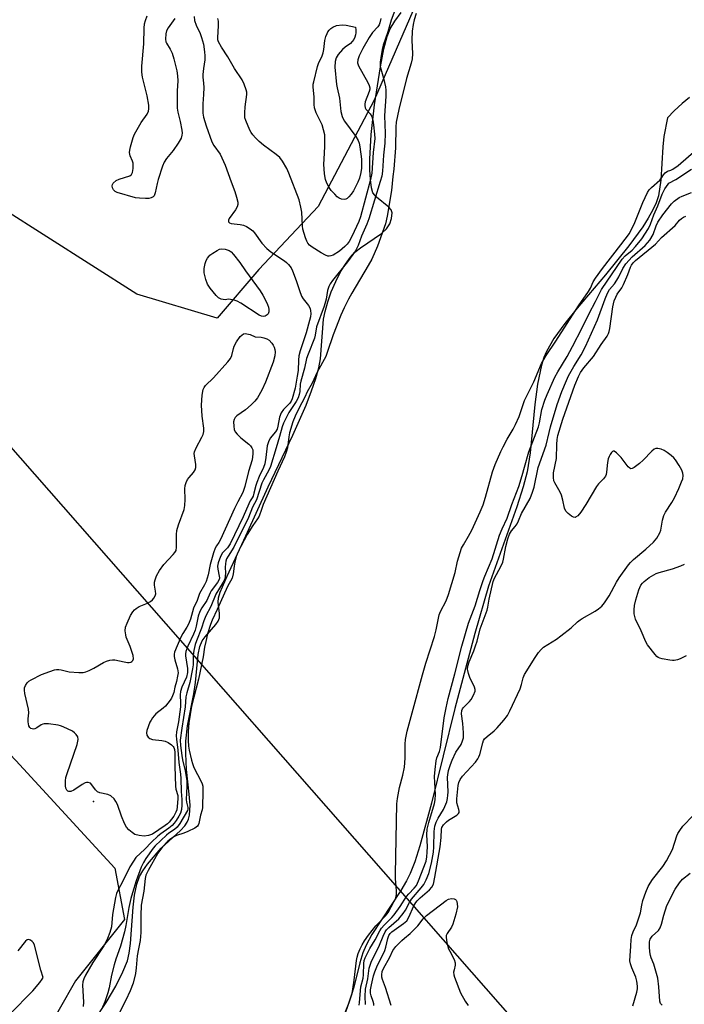
# Model space of a CAD drawing. Units: inches. Extents: x 1315764 to 1321764, y 541447 to 545447.
# Drawn here: x 1318968 to 1319194, y 541857 to 542192 of the extents above; entities that cross this region are included whole.
import ezdxf

# ---------------------------------------------------------------- set-up
doc = ezdxf.new("R2010")
doc.units = ezdxf.units.IN
doc.header["$MEASUREMENT"] = 0
for name, color, linetype in [('ELEV-Spot Elevation', 7, 'Continuous'), ('HYDRO-Stream Poly Centerlines', 142, 'Continuous'), ('HYDRO-Water Body', 4, 'Continuous'), ('NTRL-Trees', 3, 'Continuous'), ('Undefined', 1, 'Continuous'), ('UTIL-Cross Country Transmission Line', 1, 'Continuous')]:
    doc.layers.add(name, color=color, linetype=linetype)

msp = doc.modelspace()

# ---------------------------------------------------------------- linework, layer by layer
at = {"layer": 'ELEV-Spot Elevation'}
msp.add_point((1318993.43, 541926.36, 286.06), dxfattribs=at)
at = {"layer": 'HYDRO-Stream Poly Centerlines'}
for points in [[(1318993.73, 541852.04), (1318997.66, 541858.1), (1319000.92, 541863.65), (1319003.4, 541868.5), (1319004.89, 541872.26), (1319005.51, 541874.81), (1319005.99, 541878.05), (1319006.89, 541890.42), (1319007.34, 541894.58), (1319008.06, 541898.26), (1319008.98, 541900.83), (1319010.15, 541902.84), (1319011.77, 541905.11), (1319016.33, 541910.44), (1319022.97, 541916.52), (1319024.39, 541918.1), (1319025.19, 541919.28), (1319025.66, 541920.4), (1319025.96, 541921.71), (1319026.16, 541925.1), (1319025.92, 541928.86), (1319024.97, 541937.23), (1319024.73, 541942.65), (1319024.73, 541946.84), (1319025.33, 541952.01), (1319027.46, 541962.96), (1319028.04, 541966.81), (1319028.93, 541976.26), (1319029.54, 541979), (1319030.34, 541980.97), (1319031.34, 541982.35), (1319034.92, 541986.45), (1319035.74, 541987.67), (1319036.17, 541988.8), (1319036.16, 541990.2), (1319035.67, 541994.11), (1319035.84, 541995.53), (1319036.39, 541997.44), (1319038.72, 542002.96), (1319045.06, 542016.61), (1319052.67, 542033.3), (1319061.1, 542050.86), (1319065.6, 542061.06), (1319067.46, 542065.84), (1319068.89, 542070.08), (1319069.87, 542073.72), (1319070.44, 542076.79), (1319071.47, 542090.19), (1319072, 542092.84), (1319072.92, 542096.1), (1319074.14, 542099.53), (1319075.62, 542102.97), (1319077.29, 542106.26), (1319078.91, 542108.95), (1319080.6, 542111.28), (1319082.13, 542112.95), (1319084.08, 542114.48), (1319091.22, 542119.37), (1319092.93, 542120.95), (1319094.04, 542122.56), (1319094.61, 542124.42), (1319094.8, 542126.35), (1319094.45, 542127.32), (1319093.67, 542128.29), (1319089.47, 542131.71), (1319088.23, 542133.17), (1319087.8, 542134.83), (1319087.48, 542137.72), (1319087.24, 542141.01), (1319087.2, 542144.58), (1319087.65, 542152.92), (1319088.82, 542163.07), (1319090.82, 542175.9), (1319092.01, 542182.04), (1319093.11, 542186.27), (1319094.18, 542188.85), (1319095.69, 542191.48), (1319097.81, 542194.47)], [(1319195.75, 542165.49), (1319193.29, 542163.5), (1319190.53, 542160.99), (1319188.26, 542158.68), (1319187.1, 542152.32), (1319186.74, 542148.78), (1319186.02, 542137.4), (1319185.22, 542132.08), (1319184.46, 542129.78), (1319183.36, 542127.34), (1319181.78, 542124.49), (1319179.92, 542121.57), (1319175.2, 542115.11), (1319167.26, 542105.34), (1319157.6, 542093.92), (1319153.38, 542088.7), (1319149.72, 542083.62), (1319147.2, 542079.29), (1319146.34, 542077.22), (1319145.53, 542074.64), (1319144.16, 542068.13), (1319143.26, 542061.24), (1319141.66, 542044.86), (1319140.63, 542038.36), (1319139.3, 542033.23), (1319137.17, 542026.51), (1319127.55, 541999.52), (1319122.82, 541983.37), (1319116.09, 541957.9), (1319108.13, 541925.81), (1319104.21, 541911.23), (1319102.46, 541905.85), (1319100.88, 541901.86), (1319099.64, 541899.4), (1319097.72, 541896.14), (1319087.91, 541881.11), (1319085.96, 541877.56), (1319084.79, 541874.88), (1319083.78, 541871.49), (1319081.75, 541863.25), (1319080.05, 541857.9), (1319077.76, 541852.02)]]:
    msp.add_lwpolyline(points, dxfattribs=at)
at = {"layer": 'HYDRO-Water Body'}
for points in [[(1318993.73, 541852.04), (1318997.66, 541858.1), (1319000.92, 541863.65), (1319003.4, 541868.5), (1319004.89, 541872.26), (1319005.51, 541874.81), (1319005.99, 541878.05), (1319006.89, 541890.42), (1319007.34, 541894.58), (1319008.06, 541898.26), (1319008.98, 541900.83), (1319010.15, 541902.84), (1319011.77, 541905.11), (1319016.33, 541910.44), (1319022.97, 541916.52), (1319024.39, 541918.1), (1319025.19, 541919.28), (1319025.66, 541920.4), (1319025.96, 541921.71), (1319026.16, 541925.1), (1319025.92, 541928.86), (1319024.97, 541937.23), (1319024.73, 541942.65), (1319024.73, 541946.84), (1319025.33, 541952.01), (1319027.46, 541962.96), (1319028.04, 541966.81), (1319028.93, 541976.26), (1319029.54, 541979), (1319030.34, 541980.97), (1319031.34, 541982.35), (1319034.92, 541986.45), (1319035.74, 541987.67), (1319036.17, 541988.8), (1319036.16, 541990.2), (1319035.67, 541994.11), (1319035.84, 541995.53), (1319036.39, 541997.44), (1319038.72, 542002.96), (1319045.06, 542016.61), (1319052.67, 542033.3), (1319061.1, 542050.86), (1319065.6, 542061.06), (1319067.46, 542065.84), (1319068.89, 542070.08), (1319069.87, 542073.72), (1319070.44, 542076.79), (1319071.47, 542090.19), (1319072, 542092.84), (1319072.92, 542096.1), (1319074.14, 542099.53), (1319075.62, 542102.97), (1319077.29, 542106.26), (1319078.91, 542108.95), (1319080.6, 542111.28), (1319082.13, 542112.95), (1319084.08, 542114.48), (1319091.22, 542119.37), (1319092.93, 542120.95), (1319094.04, 542122.56), (1319094.61, 542124.42), (1319094.8, 542126.35), (1319094.45, 542127.32), (1319093.67, 542128.29), (1319089.47, 542131.71), (1319088.23, 542133.17), (1319087.8, 542134.83), (1319087.48, 542137.72), (1319087.24, 542141.01), (1319087.2, 542144.58), (1319087.65, 542152.92), (1319088.82, 542163.07), (1319090.82, 542175.9), (1319092.01, 542182.04), (1319093.11, 542186.27), (1319094.18, 542188.85), (1319095.69, 542191.48), (1319097.81, 542194.47)], [(1319195.75, 542165.49), (1319193.29, 542163.5), (1319190.53, 542160.99), (1319188.26, 542158.68), (1319187.1, 542152.32), (1319186.74, 542148.78), (1319186.02, 542137.4), (1319185.22, 542132.08), (1319184.46, 542129.78), (1319183.36, 542127.34), (1319181.78, 542124.49), (1319179.92, 542121.57), (1319175.2, 542115.11), (1319167.26, 542105.34), (1319157.6, 542093.92), (1319153.38, 542088.7), (1319149.72, 542083.62), (1319147.2, 542079.29), (1319146.34, 542077.22), (1319145.53, 542074.64), (1319144.16, 542068.13), (1319143.26, 542061.24), (1319141.66, 542044.86), (1319140.63, 542038.36), (1319139.3, 542033.23), (1319137.17, 542026.51), (1319127.55, 541999.52), (1319122.82, 541983.37), (1319116.09, 541957.9), (1319108.13, 541925.81), (1319104.21, 541911.23), (1319102.46, 541905.85), (1319100.88, 541901.86), (1319099.64, 541899.4), (1319097.72, 541896.14), (1319087.91, 541881.11), (1319085.96, 541877.56), (1319084.79, 541874.88), (1319083.78, 541871.49), (1319081.75, 541863.25), (1319080.05, 541857.9), (1319077.76, 541852.02)]]:
    msp.add_lwpolyline(points, dxfattribs=at)
at = {"layer": 'NTRL-Trees'}
for points in [[(1319220.53, 542317.26), (1319184.49, 542276.94), (1319109.34, 542212.18), (1319088.64, 542164.61), (1319069.64, 542128.49), (1319049.48, 542107.11), (1319035.42, 542090.61), (1319008.09, 542098.74), (1318962.25, 542127.91), (1318945.59, 542144.57), (1318936.54, 542156.64), (1318924.84, 542173.97), (1319018.32, 542402.79), (1319121.41, 542627.94), (1319131.95, 542658.14), (1319143.31, 542681.66), (1319348.82, 543203.07)], [(1318494.28, 541771.49), (1318583.2, 541785.53), (1318690.84, 541832.33), (1318751.68, 541883.81), (1318821.88, 541954.01), (1318854.64, 542005.49), (1318868.04, 542010.59), (1318886.98, 542011.81), (1318908.36, 541993.48), (1318943.18, 541965.38), (1318967, 541940.33), (1319000.6, 541903.68), (1319003.92, 541886.24), (1318987.25, 541865.41), (1318970.59, 541836.24), (1318945.59, 541807.07), (1318908.09, 541761.24), (1318887.25, 541694.57), (1318883.09, 541661.24), (1318883.09, 541615.41), (1318899.75, 541557.07), (1318903.92, 541515.41), (1318898.84, 541446.82), (1317901.72, 541446.91)]]:
    msp.add_lwpolyline(points, dxfattribs=at)
at = {"layer": 'Undefined'}
for points, elevation in [([(1319095.73, 542195.06), (1319094.46, 542191.8), (1319093.35, 542187.82), (1319091.76, 542183.3), (1319091.41, 542181.89), (1319091.16, 542180.44), (1319090.78, 542177.53), (1319090.76, 542176.1), (1319090.91, 542175.28), (1319091.85, 542172.13), (1319092.5, 542169.14), (1319092.65, 542168.03), (1319092.62, 542166.03), (1319092.25, 542159.3), (1319092.41, 542153.45), (1319092.31, 542149.97), (1319091.85, 542145.97), (1319091.52, 542140.53), (1319091.25, 542138.85), (1319090.76, 542136.96), (1319086.87, 542124.36), (1319086.21, 542122.5), (1319084.44, 542118.41), (1319083.24, 542115.25), (1319082.34, 542113.39), (1319079.69, 542109.7), (1319074.57, 542103.4), (1319073.8, 542102.27), (1319073.31, 542101.29), (1319072.89, 542099.91), (1319072.36, 542097), (1319071.73, 542094.64), (1319069.08, 542087.63), (1319068.61, 542084.75), (1319068.39, 542083.79), (1319066.23, 542078.35), (1319065.72, 542076.84), (1319065, 542073.59), (1319063.77, 542069.2), (1319063.61, 542068.13), (1319063.47, 542065.69), (1319063.22, 542064.58), (1319062.88, 542063.5), (1319062.21, 542062.23), (1319059.7, 542058.47), (1319057.89, 542054.85), (1319057.49, 542053.69), (1319056.6, 542050.39), (1319055.36, 542046.49), (1319053.53, 542040.15), (1319052.96, 542038.89), (1319051.08, 542035.66), (1319050.5, 542034.51), (1319048.68, 542028.89), (1319047.35, 542026.35), (1319046.04, 542022.81), (1319041.05, 542012.8), (1319039.08, 542009.69), (1319038.6, 542008.77), (1319038.32, 542007.97), (1319038.16, 542007.14), (1319038.14, 542005.97), (1319038.26, 542003.95), (1319038.14, 542002.85), (1319037.95, 542002.05), (1319037.37, 542000.85), (1319034.92, 541996.78), (1319033.22, 541992.55), (1319031.56, 541989.38), (1319030.88, 541987.72), (1319030.07, 541985.19), (1319028.31, 541980.91), (1319027.91, 541979.71), (1319027.48, 541977.7), (1319027.22, 541975.96), (1319027.19, 541972.78), (1319027.06, 541971.42), (1319026.15, 541966.81), (1319025.04, 541963.25), (1319024.72, 541961.92), (1319024.47, 541958.56), (1319023.33, 541951.29), (1319022.86, 541947.22), (1319022.92, 541945.42), (1319023.33, 541941.93), (1319023.59, 541940.48), (1319024.46, 541936.82), (1319025.03, 541933.32), (1319025.09, 541931.61), (1319024.87, 541927.08), (1319024.95, 541926.17), (1319025.43, 541924.26), (1319025.42, 541923.78), (1319025.29, 541923.31), (1319022.66, 541918.84), (1319021.83, 541917.62), (1319020.93, 541916.78), (1319018.99, 541915.55), (1319018.2, 541914.95), (1319014.33, 541911.31), (1319013.69, 541910.52), (1319011.18, 541907.03), (1319010.31, 541905.57), (1319009.53, 541904.07), (1319007.87, 541899.34), (1319006.58, 541895.37), (1319006.02, 541893.37), (1319005.33, 541890.33), (1319004.42, 541884.22), (1319003.96, 541882.01), (1319002.53, 541877.17), (1319000.97, 541872.82), (1319000.38, 541870.86), (1318999.52, 541867.29), (1318998.76, 541863.03), (1318998.29, 541861.34), (1318997.19, 541858.3), (1318996.4, 541856.51)], 282), ([(1319020.95, 542192.37), (1319020.49, 542191.62), (1319018.69, 542189.25), (1319018.13, 542188.24), (1319017.91, 542187.11), (1319017.86, 542185.33), (1319017.97, 542184.47), (1319018.16, 542183.95), (1319019.45, 542182), (1319020.12, 542180.56), (1319020.69, 542178.66), (1319021.74, 542174.6), (1319021.95, 542172.91), (1319022.04, 542171.22), (1319021.83, 542167.85), (1319021.75, 542163.68), (1319021.8, 542161.89), (1319022, 542160.59), (1319022.76, 542157.34), (1319023.33, 542154.44), (1319023.45, 542153.43), (1319023.43, 542152.74), (1319023.12, 542151.73), (1319022.1, 542149.97), (1319020.43, 542147.53), (1319018.16, 542144.8), (1319017.37, 542143.56), (1319016.84, 542142.2), (1319015.37, 542137.71), (1319014.99, 542136.3), (1319014.33, 542133.19), (1319013.97, 542132.18), (1319013.64, 542131.78), (1319012.97, 542131.44), (1319012.17, 542131.26), (1319011.05, 542131.19), (1319009.06, 542131.28), (1319007.66, 542131.46), (1319001.45, 542133.22), (1319000.7, 542133.58), (1319000.15, 542134.12), (1318999.81, 542134.79), (1318999.69, 542135.51), (1318999.8, 542135.99), (1319000.06, 542136.43), (1319001.09, 542137.31), (1319002.11, 542137.81), (1319005.68, 542138.93), (1319006.29, 542139.36), (1319006.61, 542140.05), (1319006.83, 542141.45), (1319006.83, 542143.19), (1319006.61, 542143.96), (1319005.83, 542145.73), (1319005.6, 542146.84), (1319005.67, 542147.69), (1319005.93, 542148.83), (1319006.83, 542151.96), (1319007.26, 542153.05), (1319009.61, 542157.06), (1319011.62, 542159.88), (1319012.06, 542160.92), (1319012.21, 542161.74), (1319012.13, 542162.89), (1319011.58, 542166.11), (1319009.97, 542172.43), (1319009.76, 542174.1), (1319009.78, 542176.16), (1319010.5, 542183.8), (1319010.59, 542189.12), (1319010.7, 542190.57), (1319011, 542191.66), (1319011.6, 542193.27)], 286), ([(1319102.98, 542194.08), (1319102.29, 542191.9), (1319101.95, 542190.35), (1319101.62, 542188.12), (1319101.46, 542185.02), (1319101.75, 542180.34), (1319101.59, 542178.65), (1319101.25, 542177.25), (1319099.7, 542171.97), (1319097.07, 542161.46), (1319096.2, 542157.21), (1319096.06, 542155.58), (1319095.95, 542148.47), (1319095.38, 542141.24), (1319095.03, 542138.65), (1319094.57, 542133.92), (1319093.12, 542125.21), (1319092.52, 542122.62), (1319089.77, 542114.97), (1319087.86, 542110.63), (1319086.68, 542108.41), (1319081.06, 542099.06), (1319079.95, 542097.03), (1319078.47, 542094.04), (1319077.33, 542091.54), (1319074.75, 542084.89), (1319072.75, 542078.85), (1319072.25, 542077.56), (1319069.35, 542072.2), (1319067.6, 542068.51), (1319065.97, 542065.48), (1319065.18, 542063.7), (1319063.12, 542059.84), (1319061.83, 542057.24), (1319061.12, 542055.38), (1319059.99, 542051.65), (1319059.71, 542050.3), (1319059.21, 542046.46), (1319058.83, 542045.08), (1319058.24, 542043.47), (1319055.94, 542038.56), (1319051.02, 542027.24), (1319050.38, 542025.59), (1319049.66, 542023.3), (1319049.09, 542022.33), (1319047.45, 542020.09), (1319045.59, 542017.07), (1319043.41, 542013), (1319042.4, 542010.93), (1319041.88, 542009.59), (1319041.38, 542007.69), (1319041.13, 542006.33), (1319040.83, 542003.66), (1319040.43, 542002.2), (1319038.88, 541999.34), (1319035.36, 541991.55), (1319033.63, 541987.97), (1319033.08, 541986.54), (1319032.1, 541983.26), (1319031.48, 541980.74), (1319031.08, 541978.77), (1319030.61, 541975.45), (1319029.01, 541967.91), (1319026.7, 541958.75), (1319025.8, 541953.02), (1319025.58, 541950.14), (1319025.52, 541947.09), (1319025.6, 541945.18), (1319025.83, 541943.77), (1319026.62, 541940.4), (1319026.95, 541939.29), (1319027.48, 541937.94), (1319029.98, 541933.09), (1319030.29, 541932.3), (1319030.47, 541931.53), (1319030.55, 541929.83), (1319030.36, 541924.27), (1319030.26, 541923.54), (1319029.73, 541921.74), (1319029.17, 541918.86), (1319028.98, 541918.34), (1319028.68, 541917.92), (1319027.79, 541917.28), (1319025.45, 541916.1), (1319024.1, 541915.56), (1319021.61, 541914.75), (1319020.87, 541914.41), (1319019.69, 541913.72), (1319018.61, 541912.82), (1319016.86, 541910.94), (1319015.19, 541908.79), (1319011.97, 541902.96), (1319011.2, 541901.35), (1319010.88, 541900.16), (1319010.44, 541895.92), (1319009.55, 541891.07), (1319009.44, 541887.65), (1319009.45, 541881.89), (1319009.26, 541879.08), (1319008.67, 541876.31), (1319008.27, 541873.95), (1319007.91, 541869.78), (1319007.62, 541867.89), (1319006.82, 541864.66), (1319005.83, 541862.04), (1319004.38, 541858.85), (1319002.23, 541854.66)], 280), ([(1319027.57, 542193.03), (1319027.67, 542191.69), (1319028.22, 542190.1), (1319029.56, 542187.23), (1319030.08, 542185.87), (1319030.7, 542183.63), (1319031.12, 542181.08), (1319031.19, 542179.72), (1319031.16, 542178.36), (1319030.69, 542175.41), (1319030.53, 542173.36), (1319030.55, 542172.47), (1319030.77, 542170.41), (1319030.81, 542168.92), (1319030.74, 542166.55), (1319030.48, 542163.39), (1319030.48, 542161.95), (1319030.56, 542160.23), (1319030.79, 542158.88), (1319031.68, 542155.9), (1319033.62, 542150.52), (1319034.3, 542149.27), (1319036.35, 542146.25), (1319038.09, 542142.6), (1319040.11, 542136.87), (1319041.42, 542133.65), (1319041.98, 542131.67), (1319042.36, 542129.96), (1319042.42, 542129.13), (1319042.21, 542128.37), (1319041.63, 542127.42), (1319039.46, 542124.44), (1319039.21, 542123.83), (1319039.25, 542123.29), (1319039.52, 542122.97), (1319040.15, 542122.75), (1319043.24, 542122.41), (1319044.33, 542122.18), (1319045.34, 542121.67), (1319046.55, 542120.88), (1319047.47, 542120.18), (1319048.07, 542119.59), (1319050.5, 542116.08), (1319052.21, 542114.19), (1319053.61, 542113.12), (1319058.28, 542110), (1319058.97, 542109.45), (1319059.59, 542108.83), (1319060.49, 542107.68), (1319061.01, 542106.65), (1319062.19, 542103.35), (1319063.29, 542099.94), (1319064.03, 542098.07), (1319064.61, 542097.09), (1319066.36, 542094.82), (1319066.91, 542093.83), (1319067.12, 542093.02), (1319067.17, 542092.16), (1319067.08, 542091.05), (1319066.78, 542089.81), (1319065.58, 542085.58), (1319063.62, 542079.44), (1319063.15, 542077.73), (1319062.95, 542076.29), (1319062.83, 542072.82), (1319062.58, 542070.85), (1319061.84, 542066.83), (1319060.82, 542063.15), (1319060.46, 542062.37), (1319060, 542061.68), (1319057.92, 542059.56), (1319057.11, 542058.42), (1319056.49, 542056.93), (1319056.01, 542053.87), (1319055.72, 542052.88), (1319055.24, 542051.99), (1319053.43, 542049.74), (1319052.78, 542048.52), (1319052.41, 542047.17), (1319051.96, 542043.17), (1319051.53, 542041.06), (1319051.08, 542039.82), (1319049.66, 542036.81), (1319048.81, 542034.77), (1319048.49, 542033.74), (1319047.88, 542031.05), (1319047.59, 542030.11), (1319047.29, 542029.49), (1319046.62, 542028.49), (1319046.1, 542027.51), (1319044.21, 542023.05), (1319039.77, 542013.9), (1319038.89, 542012.58), (1319037.2, 542010.84), (1319036.53, 542009.58), (1319035.7, 542007.39), (1319035.49, 542006.32), (1319035.55, 542005.33), (1319036.09, 542002.88), (1319036.12, 542002.35), (1319036.01, 542001.77), (1319035.44, 542000.75), (1319033.34, 541997.92), (1319032.97, 541997.21), (1319031.91, 541994.66), (1319030.21, 541992.12), (1319029.54, 541990.92), (1319028.98, 541989.29), (1319028.29, 541985.89), (1319027.89, 541984.56), (1319027.34, 541983.22), (1319025.4, 541979.16), (1319024.71, 541977.29), (1319024.58, 541976.48), (1319024.59, 541975.88), (1319025.36, 541971.53), (1319025.36, 541970.16), (1319025.01, 541968.6), (1319023.37, 541965.15), (1319022.95, 541963.69), (1319022.87, 541962.59), (1319022.94, 541959.73), (1319022.89, 541958.48), (1319022.24, 541953.46), (1319021.62, 541950.02), (1319021.51, 541948.64), (1319021.56, 541947.49), (1319022.01, 541943.76), (1319022.36, 541939.6), (1319022.94, 541935.63), (1319023.07, 541934.2), (1319023.16, 541929.72), (1319023.35, 541927.01), (1319023.38, 541925.12), (1319023.27, 541923.66), (1319022.89, 541922.34), (1319022.37, 541921.32), (1319021.47, 541919.84), (1319020.8, 541918.97), (1319020.07, 541918.17), (1319018.97, 541917.27), (1319016.3, 541915.41), (1319015.27, 541914.55), (1319013.08, 541912.55), (1319010.87, 541910.2), (1319007.76, 541907.31), (1319006.93, 541906.12), (1319005.74, 541904.1), (1319003.38, 541899.28), (1319001.71, 541896.34), (1319001.22, 541895.08), (1319000.89, 541893.7), (1318999.86, 541888), (1318999.47, 541883.81), (1318998.97, 541881.86), (1318998.16, 541879.85), (1318996.88, 541877.31), (1318993.14, 541871.61), (1318990.72, 541867.36), (1318990.12, 541866.1), (1318989.79, 541865.05), (1318989.67, 541863.94), (1318989.96, 541858.14), (1318989.89, 541856.72)], 284), ([(1319090.99, 542192.35), (1319090.62, 542190.85), (1319090.36, 542190.21), (1319089.94, 542189.6), (1319088.11, 542187.64), (1319087, 542185.94), (1319084.79, 542182.16), (1319083.6, 542179.65), (1319083.13, 542178.3), (1319083.07, 542177.34), (1319083.38, 542176.3), (1319086.56, 542170.64), (1319087.01, 542169.61), (1319087.18, 542168.83), (1319087.18, 542168.32), (1319087.03, 542167.55), (1319085.69, 542164.08), (1319085.5, 542163.29), (1319085.47, 542162.77), (1319085.6, 542162.05), (1319085.86, 542161.57), (1319087.33, 542159.97), (1319087.89, 542159.1), (1319088.29, 542157.84), (1319088.52, 542156.22), (1319088.83, 542153.03), (1319088.88, 542151.64), (1319088.39, 542146.85), (1319087.94, 542139.78), (1319087.49, 542137.69), (1319084.03, 542124.98), (1319083.44, 542123.45), (1319081.08, 542118.28), (1319080.17, 542116.64), (1319079.5, 542115.71), (1319078.77, 542114.86), (1319076.89, 542113.28), (1319074.76, 542111.99), (1319073.99, 542111.72), (1319073.46, 542111.64), (1319072.92, 542111.67), (1319072.17, 542111.93), (1319070.7, 542112.74), (1319067.59, 542114.73), (1319066.7, 542115.41), (1319066.18, 542116.02), (1319065.81, 542116.76), (1319065.41, 542117.82), (1319064.51, 542120.83), (1319064.38, 542121.95), (1319064.14, 542126.52), (1319063.82, 542128.22), (1319063.21, 542130.74), (1319059.71, 542139.8), (1319059, 542141.42), (1319057.61, 542143.87), (1319056.65, 542145.14), (1319055.4, 542146.21), (1319051.08, 542149.39), (1319049.61, 542150.64), (1319048.43, 542151.79), (1319047.53, 542152.82), (1319046.88, 542153.7), (1319046.46, 542154.47), (1319045.08, 542157.76), (1319044.82, 542158.6), (1319044.73, 542159.17), (1319044.73, 542160.34), (1319044.91, 542162.41), (1319045.45, 542166.5), (1319045.45, 542167.36), (1319045.27, 542168.16), (1319044.57, 542170.02), (1319043.83, 542171.56), (1319041.22, 542175.42), (1319038.98, 542179.32), (1319036.82, 542182.58), (1319035.86, 542184.42), (1319035.64, 542185.14), (1319035.57, 542185.84), (1319035.83, 542190.02), (1319035.83, 542191.45), (1319035.65, 542192.39)], 284), ([(1319078.84, 541854.2), (1319081.17, 541861.16), (1319081.93, 541865.67), (1319082.65, 541872.32), (1319082.87, 541873.41), (1319083.29, 541874.72), (1319083.93, 541876.3), (1319084.62, 541877.69), (1319085.45, 541879.03), (1319086.79, 541880.95), (1319089.3, 541884.08), (1319092.58, 541887.48), (1319093.44, 541888.58), (1319095.4, 541892.24), (1319095.88, 541893.3), (1319096.12, 541894.08), (1319096.24, 541894.9), (1319096.25, 541896.03), (1319095.96, 541900.22), (1319095.94, 541901.68), (1319096.4, 541925.6), (1319096.62, 541927.34), (1319097.33, 541931.09), (1319098.42, 541935.27), (1319098.94, 541937.96), (1319099.26, 541941.09), (1319099.22, 541945.87), (1319099.33, 541947.42), (1319099.95, 541950.26), (1319101.55, 541956.47), (1319105.07, 541969.37), (1319106.21, 541973.31), (1319109.15, 541982.42), (1319109.71, 541984.72), (1319110.71, 541989.72), (1319111.19, 541990.91), (1319113.1, 541994.53), (1319113.91, 541996.63), (1319116.16, 542004.2), (1319116.95, 542008.03), (1319118.38, 542012.37), (1319119.01, 542013.6), (1319120.75, 542016.51), (1319121.8, 542018.49), (1319124.71, 542024.79), (1319125.68, 542027.15), (1319126.5, 542029.69), (1319128.92, 542038.34), (1319129.81, 542040.89), (1319131.68, 542045.3), (1319132.44, 542046.9), (1319133.84, 542049.49), (1319135.93, 542052.83), (1319136.72, 542054.4), (1319137.88, 542057.13), (1319139.79, 542062.63), (1319142.92, 542068.95), (1319145.5, 542075.12), (1319147.08, 542077.9), (1319150.41, 542082.71), (1319158.02, 542094.72), (1319161.43, 542099.63), (1319162.11, 542100.81), (1319163.07, 542102.95), (1319163.82, 542104.19), (1319166.19, 542107.49), (1319172.45, 542115.46), (1319175.34, 542119.36), (1319177.22, 542123.04), (1319179.94, 542129.81), (1319181.55, 542133.24), (1319182.09, 542134.15), (1319182.81, 542134.91), (1319185.64, 542137.48), (1319186.15, 542138.07), (1319186.93, 542139.28), (1319187.51, 542139.9), (1319188.32, 542140.47), (1319189.46, 542140.87), (1319190.09, 542141.2), (1319191.91, 542142.47), (1319198.06, 542147.75)], 280), ([(1319083.59, 541857.11), (1319083.73, 541858.11), (1319084.14, 541863.42), (1319085.01, 541866.37), (1319085.09, 541867.51), (1319085.13, 541871.28), (1319085.31, 541872.29), (1319085.62, 541873.19), (1319087.21, 541876.45), (1319089, 541879.38), (1319090.6, 541882.39), (1319091.19, 541883.33), (1319092.08, 541884.38), (1319094.7, 541886.98), (1319095.47, 541887.86), (1319097.56, 541890.65), (1319099.66, 541894.11), (1319100.41, 541895), (1319102.26, 541896.87), (1319103.02, 541897.85), (1319103.76, 541899.44), (1319106.3, 541906.06), (1319106.62, 541907.5), (1319106.74, 541909.11), (1319106.76, 541911.09), (1319106.57, 541915.01), (1319106.74, 541916.93), (1319107.22, 541919.16), (1319109.15, 541925.67), (1319109.43, 541926.95), (1319109.47, 541928.68), (1319109.18, 541934.85), (1319109.37, 541937.2), (1319109.72, 541940.12), (1319109.98, 541941.17), (1319110.82, 541943.33), (1319111.16, 541944.72), (1319112.48, 541954.74), (1319113.09, 541958.17), (1319113.85, 541961.35), (1319116.09, 541969.69), (1319118.49, 541979.14), (1319120.72, 541986.97), (1319122.94, 541992.79), (1319124.54, 541998.07), (1319125.67, 542001.4), (1319126.26, 542002.96), (1319128.72, 542008.75), (1319131.28, 542016.89), (1319132.17, 542019.04), (1319133.82, 542022.57), (1319135.39, 542027.26), (1319137.77, 542033.35), (1319138.94, 542037.14), (1319139.69, 542039.95), (1319141.21, 542045.14), (1319144.47, 542053.68), (1319144.8, 542055.03), (1319145.64, 542059.52), (1319146.63, 542062.75), (1319147.4, 542064.63), (1319150.08, 542070.51), (1319151.05, 542072.28), (1319154.19, 542077.54), (1319156.03, 542080.9), (1319159.35, 542087.31), (1319161.67, 542092.18), (1319163.89, 542096.19), (1319165.17, 542098.92), (1319165.92, 542100.28), (1319172.85, 542110.56), (1319173.95, 542111.79), (1319176.34, 542113.72), (1319177.48, 542114.86), (1319179.56, 542117.5), (1319181.82, 542120.99), (1319182.55, 542122.48), (1319183.68, 542125.66), (1319185, 542128.72), (1319186.5, 542132.65), (1319187.38, 542134.48), (1319188.47, 542136.11), (1319188.74, 542136.4), (1319191.08, 542137.71), (1319196.49, 542141.24)], 282), ([(1319085.8, 541857.34), (1319085.6, 541860.09), (1319085.76, 541862.64), (1319086.52, 541866.07), (1319086.99, 541869.68), (1319087.64, 541871.8), (1319090.53, 541877.54), (1319091.7, 541880.64), (1319092.42, 541882.09), (1319092.91, 541882.74), (1319093.66, 541883.53), (1319097.07, 541886.48), (1319098.54, 541888.26), (1319099.36, 541889.44), (1319100.69, 541892.03), (1319101.35, 541893.14), (1319104.62, 541896.96), (1319105.51, 541898.12), (1319106.34, 541899.69), (1319107.28, 541901.87), (1319108.17, 541905.42), (1319108.82, 541909.18), (1319108.97, 541910.98), (1319109.06, 541916.14), (1319109.33, 541917.97), (1319109.8, 541919.36), (1319110.39, 541920.7), (1319112.2, 541923.68), (1319112.73, 541924.68), (1319113.34, 541926.22), (1319113.62, 541927.32), (1319113.76, 541928.47), (1319113.79, 541929.49), (1319113.6, 541934.59), (1319113.67, 541935.45), (1319113.98, 541936.9), (1319114.56, 541938.9), (1319115.18, 541940.44), (1319116.46, 541943.1), (1319118.2, 541945.72), (1319118.7, 541946.98), (1319118.97, 541948.03), (1319119.03, 541949.69), (1319118.77, 541952.8), (1319118.38, 541956.14), (1319118.45, 541957.32), (1319118.7, 541957.87), (1319119.02, 541958.28), (1319121.03, 541960.32), (1319121.58, 541961.01), (1319122.46, 541962.53), (1319122.94, 541963.85), (1319122.94, 541964.38), (1319122.71, 541965.19), (1319121.17, 541968.43), (1319120.67, 541969.83), (1319120.4, 541971.26), (1319120.49, 541972.34), (1319120.94, 541973.75), (1319122.53, 541977.53), (1319123.14, 541979.18), (1319123.68, 541980.87), (1319124.74, 541985.04), (1319127.06, 541991.34), (1319127.3, 541992.32), (1319127.76, 541995.06), (1319129.13, 542001.05), (1319129.6, 542002.2), (1319131.69, 542006.14), (1319132.34, 542007.67), (1319132.6, 542008.69), (1319133.39, 542013.01), (1319134.09, 542015.54), (1319134.67, 542017.22), (1319135.28, 542018.3), (1319136.57, 542019.73), (1319137.21, 542020.69), (1319137.73, 542021.76), (1319138.76, 542024.25), (1319141.61, 542029.35), (1319142.5, 542031.48), (1319142.98, 542033.16), (1319144.43, 542039.86), (1319147.12, 542047.44), (1319148.06, 542051.72), (1319148.58, 542053.63), (1319150.87, 542061.27), (1319152.38, 542065.63), (1319153.95, 542069.38), (1319154.69, 542070.94), (1319156.51, 542074.12), (1319159.01, 542078.05), (1319160.46, 542080.93), (1319164.58, 542089.94), (1319167.13, 542097.18), (1319167.94, 542099.07), (1319168.63, 542100.25), (1319170.33, 542102.28), (1319171.13, 542103.42), (1319171.8, 542104.65), (1319173.1, 542107.44), (1319174.12, 542109.03), (1319176.31, 542111.38), (1319180.72, 542115.23), (1319182.28, 542117.02), (1319183.42, 542119.04), (1319184.46, 542121.9), (1319185.07, 542123.13), (1319186.73, 542125.62), (1319189.61, 542129.38), (1319190.6, 542130.34), (1319192.28, 542131.51), (1319193.29, 542132.06), (1319196.44, 542133.29)], 284), ([(1319088.58, 541856.99), (1319088.56, 541857.64), (1319088.34, 541858.43), (1319087.65, 541860.3), (1319087.45, 541861.27), (1319087.46, 541862.39), (1319087.76, 541864.09), (1319088.47, 541867.17), (1319088.89, 541868.49), (1319089.82, 541870.79), (1319091.78, 541874.52), (1319092.34, 541875.76), (1319092.68, 541876.84), (1319093.35, 541879.75), (1319093.72, 541880.83), (1319094.14, 541881.49), (1319094.71, 541882.07), (1319098.7, 541884.93), (1319099.74, 541885.85), (1319100.48, 541887.02), (1319102.16, 541890.85), (1319102.8, 541891.99), (1319103.31, 541892.63), (1319104.28, 541893.59), (1319107.53, 541896.38), (1319108.26, 541897.28), (1319108.81, 541898.29), (1319109.34, 541900.61), (1319111.09, 541910.95), (1319111.41, 541914.12), (1319111.56, 541916.9), (1319111.72, 541917.57), (1319112.28, 541918.46), (1319113.27, 541919.46), (1319113.98, 541919.99), (1319116.72, 541921.73), (1319117.3, 541922.25), (1319117.53, 541922.64), (1319117.57, 541923.09), (1319117.48, 541923.58), (1319116.79, 541925.95), (1319116.71, 541927.28), (1319117.19, 541931.84), (1319117.44, 541932.85), (1319117.88, 541933.78), (1319118.7, 541934.9), (1319123.07, 541939.72), (1319123.89, 541940.82), (1319124.26, 541941.53), (1319124.55, 541942.35), (1319125.58, 541946.31), (1319125.85, 541947.02), (1319126.2, 541947.63), (1319127.01, 541948.45), (1319129.44, 541950.4), (1319130.48, 541951.35), (1319132.77, 541954.02), (1319133.95, 541955.62), (1319134.74, 541957.12), (1319138.24, 541964.66), (1319138.72, 541966.06), (1319139.25, 541968.31), (1319139.74, 541969.52), (1319143.32, 541975.32), (1319144.49, 541977.01), (1319145.41, 541978.01), (1319146.24, 541978.73), (1319150.62, 541981.52), (1319152.13, 541982.62), (1319155.55, 541985.39), (1319157.71, 541987.39), (1319158.59, 541988.1), (1319159.31, 541988.57), (1319163.78, 541991.01), (1319164.91, 541991.83), (1319165.96, 541992.75), (1319166.88, 541993.81), (1319168.49, 541996.22), (1319171.01, 542000.9), (1319171.89, 542002.38), (1319175.01, 542006.7), (1319175.78, 542007.59), (1319176.79, 542008.57), (1319180.92, 542012.08), (1319183.52, 542014.51), (1319184.64, 542015.86), (1319185.72, 542017.59), (1319186.04, 542018.52), (1319186.59, 542021.96), (1319187.02, 542023.47), (1319187.66, 542024.66), (1319189.81, 542027.9), (1319190.64, 542029.47), (1319192.17, 542032.73), (1319193.1, 542034.9), (1319193.48, 542035.99), (1319193.65, 542037.08), (1319193.56, 542037.91), (1319193.17, 542038.97), (1319192.28, 542040.49), (1319191, 542042.45), (1319190.44, 542043.11), (1319189.58, 542043.87), (1319188.2, 542044.93), (1319187.22, 542045.55), (1319186.15, 542046.03), (1319185.07, 542046.33), (1319184.29, 542046.3), (1319183.81, 542046.1), (1319182.93, 542045.38), (1319180.05, 542042.35), (1319178.77, 542041.18), (1319177, 542039.79), (1319176.32, 542039.46), (1319175.9, 542039.41), (1319175.48, 542039.55), (1319174.9, 542040.07), (1319172.56, 542043.19), (1319171.01, 542044.83), (1319170.22, 542045.36), (1319169.87, 542045.37), (1319169.59, 542045.23), (1319169.26, 542044.9), (1319168.85, 542044.28), (1319168.49, 542043.56), (1319168.18, 542042.73), (1319167.97, 542041.55), (1319167.63, 542038.29), (1319167.43, 542037.45), (1319167.2, 542036.93), (1319166.51, 542036.02), (1319164.9, 542034.3), (1319164.2, 542033.37), (1319160.62, 542027.2), (1319158.91, 542024.62), (1319157.87, 542023.45), (1319157.09, 542022.92), (1319156.89, 542022.87), (1319156.43, 542022.94), (1319155.7, 542023.3), (1319154.52, 542024.15), (1319153.73, 542024.97), (1319153.33, 542025.97), (1319152.74, 542028.74), (1319152.27, 542030.41), (1319151.8, 542031.48), (1319150.01, 542034.56), (1319149.75, 542035.34), (1319149.57, 542036.42), (1319149.54, 542037.24), (1319149.63, 542038.04), (1319150.6, 542042.93), (1319150.69, 542047.61), (1319150.86, 542049.37), (1319151.11, 542050.7), (1319152.78, 542056.22), (1319156.87, 542067.76), (1319158.04, 542070.79), (1319158.73, 542072.1), (1319159.89, 542073.65), (1319163.14, 542077.58), (1319165.75, 542081.64), (1319167.77, 542084.5), (1319168.26, 542085.37), (1319168.49, 542085.99), (1319168.73, 542087.01), (1319169.74, 542094.39), (1319170.18, 542096.4), (1319170.7, 542097.68), (1319171.2, 542098.67), (1319172.74, 542100.92), (1319173.34, 542102), (1319174.86, 542105.37), (1319175.77, 542107.84), (1319176.12, 542108.61), (1319176.65, 542109.4), (1319177.48, 542110.2), (1319184.27, 542115.76), (1319186.28, 542117.97), (1319190.91, 542122.06), (1319192.41, 542123.82), (1319193.01, 542124.39), (1319193.73, 542124.84), (1319194.5, 542125.21)], 286), ([(1319194.61, 541975.83), (1319192.55, 541974.8), (1319191.7, 541974.53), (1319190.54, 541974.3), (1319189.96, 541974.26), (1319189.08, 541974.32), (1319186.47, 541974.83), (1319185.64, 541975.08), (1319185.13, 541975.32), (1319184.69, 541975.66), (1319184.09, 541976.29), (1319181.52, 541979.53), (1319180.94, 541980.54), (1319179.37, 541984.32), (1319177.46, 541988.24), (1319177.02, 541990.08), (1319176.95, 541991.47), (1319177.12, 541992.93), (1319177.5, 541994.86), (1319178.55, 541998.24), (1319179.25, 541999.85), (1319179.79, 542000.52), (1319180.41, 542001.14), (1319182.03, 542002.4), (1319184.44, 542003.8), (1319185.52, 542004.18), (1319189.96, 542005.45), (1319192.77, 542006.44), (1319194.12, 542007)], 288), ([(1319176.54, 541856.9), (1319177.87, 541861.62), (1319178.08, 541862.72), (1319178.1, 541863.57), (1319177.87, 541865.27), (1319177.54, 541866.67), (1319176.14, 541869.88), (1319175.71, 541871.16), (1319175.53, 541872.22), (1319175.57, 541873.91), (1319175.87, 541877.14), (1319175.98, 541879.45), (1319176.24, 541880.8), (1319176.66, 541882.12), (1319177.72, 541884.39), (1319178.71, 541887.11), (1319179.1, 541888.47), (1319179.58, 541891.11), (1319179.95, 541892.71), (1319180.93, 541895.51), (1319181.71, 541897.43), (1319182.4, 541898.65), (1319183.17, 541899.82), (1319186.68, 541904.31), (1319187.97, 541906.21), (1319189.99, 541910.09), (1319191.51, 541914.72), (1319191.84, 541915.51), (1319192.43, 541916.53), (1319193.5, 541917.94), (1319196.97, 541921.62)], 288), ([(1319186.43, 541857.1), (1319185.97, 541857.74), (1319185.73, 541858.51), (1319185.35, 541863.41), (1319184.97, 541866.36), (1319183.68, 541871.09), (1319182.74, 541873.28), (1319182.48, 541874.07), (1319182.31, 541875.22), (1319182.2, 541876.97), (1319182.22, 541878.64), (1319182.44, 541879.6), (1319183.12, 541880.63), (1319185.21, 541882.5), (1319185.82, 541883.38), (1319186.31, 541884.65), (1319187.07, 541887.75), (1319188.11, 541891.05), (1319190.95, 541896.55), (1319192.35, 541898.75), (1319193.44, 541900), (1319196, 541901.97)], 290), ([(1319094.46, 541857.07), (1319092.51, 541863.14), (1319091.47, 541865.88), (1319091.3, 541866.7), (1319091.27, 541867.5), (1319091.42, 541868.56), (1319091.81, 541869.57), (1319093.99, 541873.46), (1319095.01, 541875.7), (1319096.07, 541877.06), (1319098.1, 541879.17), (1319098.95, 541879.95), (1319100.95, 541881.54), (1319102.55, 541883.07), (1319103.48, 541884.08), (1319105.35, 541886.43), (1319106.49, 541887.58), (1319113.14, 541892.74), (1319113.89, 541893.12), (1319114.93, 541893.36), (1319115.9, 541893.26), (1319116.33, 541893), (1319116.48, 541892.82), (1319116.72, 541892.38), (1319116.93, 541891.61), (1319116.94, 541890.52), (1319116.39, 541888.05), (1319115.44, 541884.71), (1319114.93, 541883.64), (1319113.44, 541881.52), (1319113.18, 541880.86), (1319113.09, 541880.13), (1319113.35, 541878.46), (1319113.87, 541876.51), (1319114.33, 541875.45), (1319115.82, 541872.63), (1319116.2, 541871.59), (1319116.21, 541870.76), (1319115.8, 541869.2), (1319115.67, 541868.34), (1319115.71, 541867.49), (1319115.93, 541866.65), (1319118.03, 541861.39), (1319119.61, 541858.5), (1319120.59, 541857.03)], 288), ([(1318965.03, 541854.1), (1318972.84, 541862.02), (1318975.15, 541864.83), (1318976, 541866.02), (1318976.3, 541866.57), (1318975.53, 541868.99), (1318973.62, 541876.64), (1318973.3, 541877.69), (1318972.93, 541878.4), (1318972.59, 541878.79), (1318971.95, 541879.23), (1318971.28, 541879.43), (1318970.85, 541879.34), (1318970.26, 541878.87), (1318967.72, 541875.63)], 284)]:
    msp.add_lwpolyline(points, dxfattribs=dict(at, elevation=elevation))
at = {"layer": 'Undefined', "elevation": 286}
for points in [[(1319078.58, 542130.87), (1319077.55, 542131.02), (1319076.81, 542131.32), (1319076.12, 542131.83), (1319075.29, 542132.66), (1319074.11, 542133.97), (1319073.42, 542134.91), (1319072.59, 542136.45), (1319072.11, 542137.72), (1319071.8, 542139.61), (1319071.65, 542142.85), (1319071.67, 542144.61), (1319071.95, 542148.91), (1319071.96, 542151.44), (1319071.89, 542152.85), (1319071.54, 542154.59), (1319071.03, 542156.28), (1319069.03, 542160.35), (1319068.42, 542162), (1319068.31, 542163.13), (1319068.3, 542165.69), (1319067.99, 542169.19), (1319068.03, 542170.05), (1319068.17, 542170.91), (1319069.41, 542176.02), (1319069.81, 542177.09), (1319071.04, 542179.64), (1319071.42, 542180.7), (1319071.64, 542181.81), (1319071.99, 542184.9), (1319072.33, 542186.26), (1319072.7, 542187.31), (1319072.95, 542187.79), (1319073.45, 542188.43), (1319074.03, 542189), (1319074.68, 542189.47), (1319075.91, 542189.96), (1319077.8, 542190.22), (1319079.22, 542190.09), (1319082.36, 542189.43), (1319082.5, 542188.49), (1319082.48, 542187.45), (1319082.38, 542186.78), (1319082.14, 542185.98), (1319081.76, 542185.22), (1319081.26, 542184.51), (1319080.66, 542183.93), (1319078.83, 542182.63), (1319077.97, 542181.87), (1319076.42, 542180.16), (1319075.78, 542179.03), (1319075.46, 542177.76), (1319075.32, 542175.84), (1319075.89, 542169.97), (1319076.08, 542168.85), (1319076.94, 542165.33), (1319077.42, 542160.74), (1319077.82, 542159.09), (1319078.13, 542158.29), (1319078.58, 542157.54), (1319082.47, 542152.3), (1319083.28, 542150.97), (1319083.59, 542150), (1319083.81, 542148.76), (1319084.34, 542144.6), (1319084.44, 542143.21), (1319084.39, 542141.51), (1319084.21, 542140.1), (1319083.72, 542138.15), (1319083.16, 542136.79), (1319081.69, 542133.86), (1319080.87, 542132.64), (1319080.12, 542131.75), (1319079.51, 542131.19), (1319079.06, 542130.95)], [(1319051.15, 542091.12), (1319050.45, 542091.25), (1319049.69, 542091.63), (1319043.43, 542095.67), (1319042.14, 542096.37), (1319041.11, 542096.66), (1319039.26, 542096.99), (1319038.06, 542096.84), (1319037.4, 542096.88), (1319036.76, 542097.01), (1319035.81, 542097.47), (1319035.01, 542098.25), (1319033.02, 542100.7), (1319032.06, 542102.11), (1319031.48, 542103.7), (1319030.95, 542105.92), (1319030.91, 542107.45), (1319031.29, 542109.15), (1319031.69, 542110.2), (1319032.07, 542110.93), (1319032.52, 542111.56), (1319032.9, 542111.94), (1319033.87, 542112.64), (1319035.42, 542113.57), (1319036.21, 542113.95), (1319037.02, 542114.13), (1319038.12, 542113.99), (1319039.46, 542113.54), (1319040.14, 542113.06), (1319040.92, 542112.22), (1319043.1, 542109.5), (1319045, 542106.7), (1319049.97, 542099.88), (1319050.94, 542098.4), (1319051.82, 542096.67), (1319052.49, 542095.24), (1319052.81, 542094.33), (1319052.93, 542093.56), (1319052.9, 542092.77), (1319052.67, 542092.07), (1319052.34, 542091.67), (1319051.66, 542091.25)], [(1319010.59, 541914.61), (1319008.85, 541914.78), (1319007.47, 541915.15), (1319006.49, 541915.76), (1319005.37, 541916.72), (1319004.62, 541917.6), (1319003.92, 541918.91), (1319002.84, 541921.38), (1319001.53, 541925.33), (1319001.01, 541926.37), (1319000.35, 541927.31), (1318999.25, 541928.23), (1318998.23, 541928.77), (1318995.52, 541929.32), (1318994.79, 541929.6), (1318994.08, 541930.28), (1318992.86, 541932.02), (1318992.33, 541932.53), (1318991.58, 541932.79), (1318991.04, 541932.8), (1318990.52, 541932.68), (1318989.58, 541932.18), (1318986.66, 541930.22), (1318985.65, 541929.72), (1318984.99, 541929.71), (1318984.63, 541929.91), (1318984.31, 541930.22), (1318983.99, 541930.85), (1318983.86, 541931.66), (1318983.86, 541933.4), (1318984.01, 541934.54), (1318984.42, 541935.88), (1318987.89, 541945.74), (1318988.23, 541947.4), (1318988.11, 541948.28), (1318987.51, 541949.14), (1318986.9, 541949.7), (1318986.2, 541950.2), (1318983.04, 541951.75), (1318982.23, 541952.07), (1318981.38, 541952.3), (1318978.14, 541952.73), (1318976.68, 541952.76), (1318976.21, 541952.67), (1318975.59, 541952.39), (1318974.19, 541951.4), (1318973.48, 541951.01), (1318973.02, 541950.93), (1318972.57, 541951), (1318972.14, 541951.17), (1318971.76, 541951.44), (1318971.4, 541952.04), (1318971.19, 541953.36), (1318971.21, 541954.49), (1318971.43, 541956.44), (1318971.36, 541957.68), (1318970.07, 541963.07), (1318969.9, 541964.18), (1318969.94, 541964.97), (1318970.24, 541965.71), (1318970.87, 541966.62), (1318971.48, 541967.21), (1318972.2, 541967.69), (1318975.72, 541969.46), (1318978.51, 541970.52), (1318980.2, 541971.07), (1318980.77, 541971.17), (1318981.6, 541971.18), (1318982.43, 541971.07), (1318984.24, 541970.58), (1318985.12, 541970.44), (1318988.4, 541970.2), (1318989.89, 541970.21), (1318990.8, 541970.4), (1318991.88, 541970.83), (1318993.46, 541971.63), (1318996.73, 541973.56), (1318997.81, 541974.03), (1318998.93, 541974.38), (1318999.79, 541974.52), (1319000.64, 541974.47), (1319003.82, 541973.78), (1319004.98, 541973.61), (1319005.54, 541973.62), (1319006.06, 541973.73), (1319006.43, 541973.91), (1319006.72, 541974.21), (1319006.95, 541974.83), (1319006.82, 541975.9), (1319005.79, 541978.98), (1319004.52, 541982.18), (1319004.31, 541982.99), (1319004.17, 541984.32), (1319004.3, 541985.55), (1319004.8, 541986.89), (1319006, 541989.53), (1319006.72, 541990.79), (1319007.27, 541991.44), (1319007.91, 541991.97), (1319008.88, 541992.56), (1319011.77, 541993.77), (1319012.76, 541994.28), (1319013.39, 541994.82), (1319013.91, 541995.47), (1319014.32, 541996.19), (1319014.52, 541996.96), (1319014.47, 541997.8), (1319014.14, 541999.82), (1319014.13, 542000.89), (1319014.28, 542001.68), (1319014.83, 542003.01), (1319015.79, 542004.79), (1319017.24, 542006.91), (1319020.49, 542010.28), (1319021.03, 542010.92), (1319021.44, 542011.62), (1319021.62, 542012.72), (1319021.55, 542017.04), (1319021.69, 542018.39), (1319022.28, 542020.37), (1319024.12, 542025.58), (1319024.45, 542026.96), (1319024.52, 542029.01), (1319024.41, 542032.54), (1319024.55, 542033.67), (1319024.88, 542034.73), (1319025.34, 542035.73), (1319025.85, 542036.4), (1319027.38, 542038.09), (1319027.93, 542039.04), (1319028.12, 542039.79), (1319028.19, 542040.83), (1319027.67, 542043.8), (1319027.62, 542044.62), (1319027.7, 542045.16), (1319028.25, 542046.5), (1319030.19, 542050.08), (1319030.58, 542051.07), (1319030.83, 542052.09), (1319030.84, 542053.2), (1319030.32, 542057.22), (1319030.01, 542061.01), (1319030.29, 542064.4), (1319030.64, 542066.36), (1319030.92, 542067.04), (1319031.39, 542067.69), (1319034.08, 542070.3), (1319039, 542075.75), (1319039.91, 542076.87), (1319040.39, 542077.9), (1319040.9, 542080.21), (1319041.19, 542081.01), (1319041.99, 542082.48), (1319043.21, 542084.32), (1319043.7, 542084.84), (1319044.28, 542085.19), (1319044.95, 542085.34), (1319045.5, 542085.29), (1319046.53, 542084.98), (1319048.33, 542084.27), (1319050.27, 542084.13), (1319051.28, 542083.92), (1319052.3, 542083.51), (1319052.99, 542083.08), (1319053.91, 542082.08), (1319054.37, 542081.4), (1319054.74, 542080.67), (1319054.96, 542079.88), (1319055.07, 542079.07), (1319055, 542077.71), (1319054.41, 542075.59), (1319051.81, 542068.85), (1319050.59, 542066.12), (1319049.02, 542063.46), (1319048.19, 542062.33), (1319046.96, 542061.07), (1319044.97, 542059.43), (1319042.05, 542057.36), (1319041.46, 542056.77), (1319041.11, 542056.1), (1319040.97, 542055.29), (1319041, 542053.86), (1319041.16, 542052.74), (1319041.46, 542051.98), (1319042.16, 542051.11), (1319043.4, 542049.91), (1319046.14, 542047.78), (1319046.75, 542047.21), (1319047.19, 542046.56), (1319047.45, 542045.84), (1319047.5, 542044.43), (1319047.28, 542042.42), (1319045.99, 542038.47), (1319044.83, 542033.33), (1319044.13, 542031.37), (1319042.38, 542028.21), (1319041.25, 542025.95), (1319036.46, 542015.37), (1319035.92, 542014.36), (1319035.11, 542013.18), (1319034.74, 542012.46), (1319034.16, 542010.79), (1319032.98, 542006.82), (1319032.37, 542003.41), (1319031.68, 542001.14), (1319031.11, 541999.93), (1319029.4, 541997), (1319028.57, 541994.59), (1319027.32, 541991.98), (1319026.29, 541988.32), (1319025.61, 541986.56), (1319025.11, 541985.58), (1319023.7, 541983.37), (1319023.03, 541982.16), (1319020.9, 541977.13), (1319020.73, 541976.4), (1319020.75, 541975.62), (1319021, 541974.51), (1319021.89, 541971.47), (1319022.09, 541970.08), (1319021.96, 541968.91), (1319021.61, 541967.16), (1319021, 541965.21), (1319020.62, 541963.4), (1319020.25, 541962.28), (1319019.86, 541961.49), (1319019.4, 541960.78), (1319017.82, 541958.77), (1319017.05, 541958.04), (1319014.6, 541956.09), (1319013.43, 541954.77), (1319012.93, 541954.03), (1319012.52, 541953.26), (1319011.54, 541950.52), (1319011.4, 541949.7), (1319011.54, 541948.93), (1319011.93, 541948.24), (1319012.48, 541947.7), (1319013.46, 541947.39), (1319016.61, 541947.08), (1319017.73, 541946.81), (1319018.73, 541946.35), (1319019.9, 541945.63), (1319020.47, 541945.09), (1319020.7, 541944.7), (1319020.92, 541944.04), (1319021.04, 541943.02), (1319021.02, 541938.22), (1319021.22, 541931.59), (1319021.38, 541930.51), (1319021.98, 541928.43), (1319022.07, 541927.39), (1319021.8, 541924.49), (1319021.63, 541923.49), (1319021.39, 541922.72), (1319020.61, 541921.34), (1319019.06, 541919.35), (1319018.47, 541918.75), (1319017.77, 541918.2), (1319013.37, 541915.3), (1319012.03, 541914.79)]]:
    msp.add_lwpolyline(points, close=True, dxfattribs=at)
at = {"layer": 'UTIL-Cross Country Transmission Line'}
msp.add_lwpolyline([(1315764.31, 545035.64), (1315777.64, 545030.79), (1316944.96, 544603.14), (1317425.2, 543070.23), (1318385.58, 542703.36), (1318840.27, 542189.18), (1319491.53, 541446.76)], dxfattribs=at)

doc.saveas('drawing.dxf')
